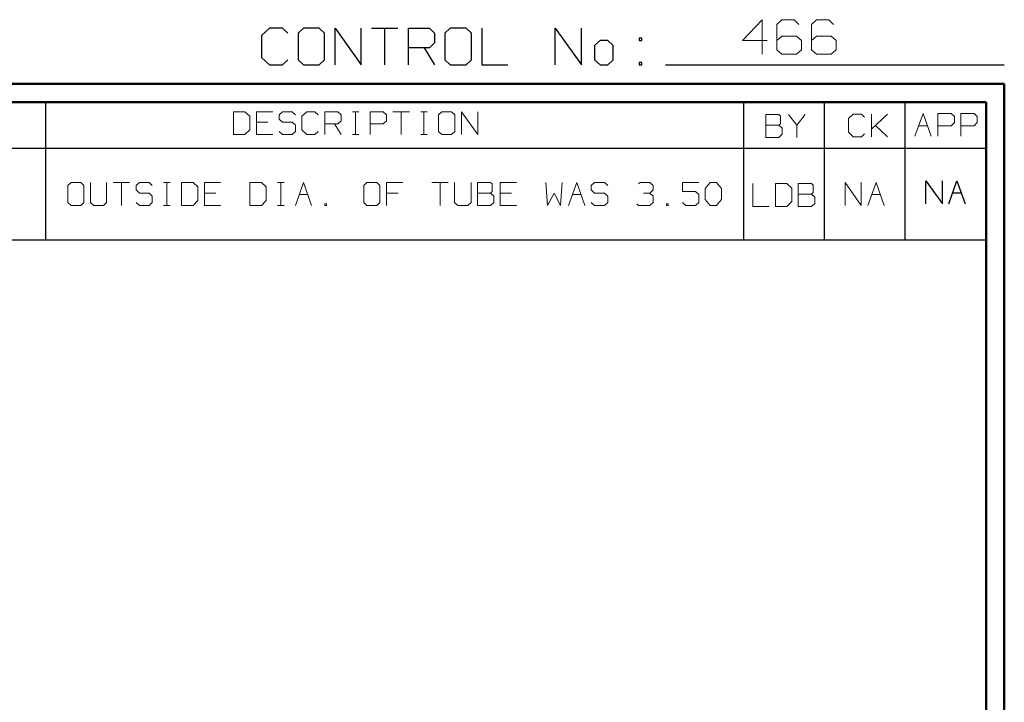
# Model space of a CAD drawing. Units: inches. Extents: x -3.57 to 3.55, y -2.65 to 2.89.
# Drawn here: x 1.51 to 3.55, y 1.48 to 2.89 of the extents above; entities that cross this region are included whole.
import ezdxf

# ---------------------------------------------------------------- set-up
doc = ezdxf.new("R2010")
doc.units = ezdxf.units.IN
doc.header["$MEASUREMENT"] = 0
doc.layers.add('Layer 1', color=7, linetype='Continuous')

msp = doc.modelspace()

# ---------------------------------------------------------------- linework, layer by layer
at = {"layer": 'Layer 1', "lineweight": 13}
for points in [[(3.05, 2.8924), (3.05, 2.8924), (3.009, 2.8493), (3.009, 2.8493)], [(3.05, 2.8208), (3.05, 2.8208), (3.05, 2.8924), (3.05, 2.8924)], [(3.091, 2.8924), (3.091, 2.8924), (3.0806, 2.8826), (3.0806, 2.8826)], [(3.0806, 2.8826), (3.0806, 2.8826), (3.0806, 2.8299), (3.0806, 2.8299)], [(3.1167, 2.8924), (3.1167, 2.8924), (3.091, 2.8924), (3.091, 2.8924)], [(3.1264, 2.8826), (3.1264, 2.8826), (3.1167, 2.8924), (3.1167, 2.8924)], [(3.1625, 2.8924), (3.1625, 2.8924), (3.1521, 2.8826), (3.1521, 2.8826)], [(3.1521, 2.8826), (3.1521, 2.8826), (3.1521, 2.8299), (3.1521, 2.8299)], [(3.1882, 2.8924), (3.1882, 2.8924), (3.1625, 2.8924), (3.1625, 2.8924)], [(3.1979, 2.8826), (3.1979, 2.8826), (3.1882, 2.8924), (3.1882, 2.8924)], [(3.091, 2.8583), (3.091, 2.8583), (3.0806, 2.8493), (3.0806, 2.8493)], [(3.1215, 2.8583), (3.1215, 2.8583), (3.091, 2.8583), (3.091, 2.8583)], [(3.1319, 2.8493), (3.1319, 2.8493), (3.1215, 2.8583), (3.1215, 2.8583)], [(3.1625, 2.8583), (3.1625, 2.8583), (3.1521, 2.8493), (3.1521, 2.8493)], [(3.1931, 2.8583), (3.1931, 2.8583), (3.1625, 2.8583), (3.1625, 2.8583)], [(3.2035, 2.8493), (3.2035, 2.8493), (3.1931, 2.8583), (3.1931, 2.8583)], [(3.009, 2.8493), (3.009, 2.8493), (3.0604, 2.8493), (3.0604, 2.8493)], [(3.1319, 2.8299), (3.1319, 2.8299), (3.1319, 2.8493), (3.1319, 2.8493)], [(3.2035, 2.8299), (3.2035, 2.8299), (3.2035, 2.8493), (3.2035, 2.8493)], [(3.0806, 2.8299), (3.0806, 2.8299), (3.091, 2.8208), (3.091, 2.8208)], [(3.091, 2.8208), (3.091, 2.8208), (3.1215, 2.8208), (3.1215, 2.8208)], [(3.1215, 2.8208), (3.1215, 2.8208), (3.1319, 2.8299), (3.1319, 2.8299)], [(3.1521, 2.8299), (3.1521, 2.8299), (3.1625, 2.8208), (3.1625, 2.8208)], [(3.1625, 2.8208), (3.1625, 2.8208), (3.1931, 2.8208), (3.1931, 2.8208)], [(3.1931, 2.8208), (3.1931, 2.8208), (3.2035, 2.8299), (3.2035, 2.8299)], [(1.9778, 2.7014), (1.9778, 2.7014), (1.9542, 2.7014), (1.9542, 2.7014)], [(1.9542, 2.7014), (1.9542, 2.7014), (1.9542, 2.6542), (1.9542, 2.6542)], [(1.9882, 2.6924), (1.9882, 2.6924), (1.9778, 2.7014), (1.9778, 2.7014)], [(2.0354, 2.7014), (2.0354, 2.7014), (2.0014, 2.7014), (2.0014, 2.7014)], [(2.0014, 2.7014), (2.0014, 2.7014), (2.0014, 2.6542), (2.0014, 2.6542)], [(2.0556, 2.7014), (2.0556, 2.7014), (2.0486, 2.6951), (2.0486, 2.6951)], [(2.0486, 2.6951), (2.0486, 2.6951), (2.0486, 2.6861), (2.0486, 2.6861)], [(2.0757, 2.7014), (2.0757, 2.7014), (2.0556, 2.7014), (2.0556, 2.7014)], [(2.0826, 2.6951), (2.0826, 2.6951), (2.0757, 2.7014), (2.0757, 2.7014)], [(2.1063, 2.7014), (2.1063, 2.7014), (2.0958, 2.6924), (2.0958, 2.6924)], [(2.1229, 2.7014), (2.1229, 2.7014), (2.1063, 2.7014), (2.1063, 2.7014)], [(2.1299, 2.6951), (2.1299, 2.6951), (2.1229, 2.7014), (2.1229, 2.7014)], [(2.1431, 2.6542), (2.1431, 2.6542), (2.1431, 2.7014), (2.1431, 2.7014)], [(2.1431, 2.7014), (2.1431, 2.7014), (2.1701, 2.7014), (2.1701, 2.7014)], [(2.1701, 2.7014), (2.1701, 2.7014), (2.1771, 2.6951), (2.1771, 2.6951)], [(2.1771, 2.6951), (2.1771, 2.6951), (2.1771, 2.6826), (2.1771, 2.6826)], [(2.2007, 2.7014), (2.2007, 2.7014), (2.2139, 2.7014), (2.2139, 2.7014)], [(2.2069, 2.6542), (2.2069, 2.6542), (2.2069, 2.7014), (2.2069, 2.7014)], [(2.2375, 2.6542), (2.2375, 2.6542), (2.2375, 2.7014), (2.2375, 2.7014)], [(2.2375, 2.7014), (2.2375, 2.7014), (2.2646, 2.7014), (2.2646, 2.7014)], [(2.2646, 2.7014), (2.2646, 2.7014), (2.2715, 2.6951), (2.2715, 2.6951)], [(2.2715, 2.6951), (2.2715, 2.6951), (2.2715, 2.6826), (2.2715, 2.6826)], [(2.2847, 2.7014), (2.2847, 2.7014), (2.3188, 2.7014), (2.3188, 2.7014)], [(2.3014, 2.7014), (2.3014, 2.7014), (2.3014, 2.6542), (2.3014, 2.6542)], [(2.3424, 2.7014), (2.3424, 2.7014), (2.3556, 2.7014), (2.3556, 2.7014)], [(2.3486, 2.6542), (2.3486, 2.6542), (2.3486, 2.7014), (2.3486, 2.7014)], [(2.3861, 2.7014), (2.3861, 2.7014), (2.3792, 2.6951), (2.3792, 2.6951)], [(2.3792, 2.6951), (2.3792, 2.6951), (2.3792, 2.6604), (2.3792, 2.6604)], [(2.4063, 2.7014), (2.4063, 2.7014), (2.3861, 2.7014), (2.3861, 2.7014)], [(2.4132, 2.6951), (2.4132, 2.6951), (2.4063, 2.7014), (2.4063, 2.7014)], [(2.4132, 2.6604), (2.4132, 2.6604), (2.4132, 2.6951), (2.4132, 2.6951)], [(2.4264, 2.6542), (2.4264, 2.6542), (2.4264, 2.7014), (2.4264, 2.7014)], [(2.4264, 2.7014), (2.4264, 2.7014), (2.4604, 2.6542), (2.4604, 2.6542)], [(2.4604, 2.6542), (2.4604, 2.6542), (2.4604, 2.7014), (2.4604, 2.7014)], [(3.0847, 2.6958), (3.0847, 2.6958), (3.0576, 2.6958), (3.0576, 2.6958)], [(3.0576, 2.6958), (3.0576, 2.6958), (3.0576, 2.6486), (3.0576, 2.6486)], [(3.0882, 2.6924), (3.0882, 2.6924), (3.0847, 2.6958), (3.0847, 2.6958)], [(3.1049, 2.6958), (3.1049, 2.6958), (3.1222, 2.6736), (3.1222, 2.6736)], [(3.1222, 2.6736), (3.1222, 2.6736), (3.1389, 2.6958), (3.1389, 2.6958)], [(3.2389, 2.6965), (3.2389, 2.6965), (3.2292, 2.6875), (3.2292, 2.6875)], [(3.2563, 2.6965), (3.2563, 2.6965), (3.2389, 2.6965), (3.2389, 2.6965)], [(3.2625, 2.6903), (3.2625, 2.6903), (3.2563, 2.6965), (3.2563, 2.6965)], [(3.2764, 2.6493), (3.2764, 2.6493), (3.2764, 2.6965), (3.2764, 2.6965)], [(3.2764, 2.6653), (3.2764, 2.6653), (3.3097, 2.6965), (3.3097, 2.6965)], [(3.3667, 2.6507), (3.3667, 2.6507), (3.384, 2.6979), (3.384, 2.6979)], [(3.384, 2.6979), (3.384, 2.6979), (3.4007, 2.6507), (3.4007, 2.6507)], [(3.4146, 2.6507), (3.4146, 2.6507), (3.4146, 2.6979), (3.4146, 2.6979)], [(3.4146, 2.6979), (3.4146, 2.6979), (3.4417, 2.6979), (3.4417, 2.6979)], [(3.4417, 2.6979), (3.4417, 2.6979), (3.4486, 2.6917), (3.4486, 2.6917)], [(3.4618, 2.6507), (3.4618, 2.6507), (3.4618, 2.6979), (3.4618, 2.6979)], [(3.4618, 2.6979), (3.4618, 2.6979), (3.4896, 2.6979), (3.4896, 2.6979)], [(3.4896, 2.6979), (3.4896, 2.6979), (3.4958, 2.6917), (3.4958, 2.6917)], [(1.9882, 2.6639), (1.9882, 2.6639), (1.9882, 2.6924), (1.9882, 2.6924)], [(2.025, 2.6799), (2.025, 2.6799), (2.0014, 2.6799), (2.0014, 2.6799)], [(2.0486, 2.6861), (2.0486, 2.6861), (2.0556, 2.6799), (2.0556, 2.6799)], [(2.0556, 2.6799), (2.0556, 2.6799), (2.0757, 2.6799), (2.0757, 2.6799)], [(2.0757, 2.6799), (2.0757, 2.6799), (2.0826, 2.6736), (2.0826, 2.6736)], [(2.0958, 2.6924), (2.0958, 2.6924), (2.0958, 2.6639), (2.0958, 2.6639)], [(2.1701, 2.6764), (2.1701, 2.6764), (2.1431, 2.6764), (2.1431, 2.6764)], [(2.1632, 2.6764), (2.1632, 2.6764), (2.1771, 2.6542), (2.1771, 2.6542)], [(2.1771, 2.6826), (2.1771, 2.6826), (2.1701, 2.6764), (2.1701, 2.6764)], [(2.2646, 2.6764), (2.2646, 2.6764), (2.2375, 2.6764), (2.2375, 2.6764)], [(2.2715, 2.6826), (2.2715, 2.6826), (2.2646, 2.6764), (2.2646, 2.6764)], [(3.0847, 2.6736), (3.0847, 2.6736), (3.0882, 2.6764), (3.0882, 2.6764)], [(3.0882, 2.6764), (3.0882, 2.6764), (3.0882, 2.6924), (3.0882, 2.6924)], [(3.2292, 2.6875), (3.2292, 2.6875), (3.2292, 2.659), (3.2292, 2.659)], [(3.4486, 2.6792), (3.4486, 2.6792), (3.4417, 2.6722), (3.4417, 2.6722)], [(3.4486, 2.6917), (3.4486, 2.6917), (3.4486, 2.6792), (3.4486, 2.6792)], [(3.4958, 2.6792), (3.4958, 2.6792), (3.4896, 2.6722), (3.4896, 2.6722)], [(3.4958, 2.6917), (3.4958, 2.6917), (3.4958, 2.6792), (3.4958, 2.6792)], [(1.9542, 2.6542), (1.9542, 2.6542), (1.9778, 2.6542), (1.9778, 2.6542)], [(1.9778, 2.6542), (1.9778, 2.6542), (1.9882, 2.6639), (1.9882, 2.6639)], [(2.0014, 2.6542), (2.0014, 2.6542), (2.0354, 2.6542), (2.0354, 2.6542)], [(2.0556, 2.6542), (2.0556, 2.6542), (2.0486, 2.6604), (2.0486, 2.6604)], [(2.0757, 2.6542), (2.0757, 2.6542), (2.0556, 2.6542), (2.0556, 2.6542)], [(2.0826, 2.6604), (2.0826, 2.6604), (2.0757, 2.6542), (2.0757, 2.6542)], [(2.0826, 2.6736), (2.0826, 2.6736), (2.0826, 2.6604), (2.0826, 2.6604)], [(2.0958, 2.6639), (2.0958, 2.6639), (2.1063, 2.6542), (2.1063, 2.6542)], [(2.1063, 2.6542), (2.1063, 2.6542), (2.1229, 2.6542), (2.1229, 2.6542)], [(2.1229, 2.6542), (2.1229, 2.6542), (2.1299, 2.6604), (2.1299, 2.6604)], [(2.2007, 2.6542), (2.2007, 2.6542), (2.2139, 2.6542), (2.2139, 2.6542)], [(2.3424, 2.6542), (2.3424, 2.6542), (2.3556, 2.6542), (2.3556, 2.6542)], [(2.3792, 2.6604), (2.3792, 2.6604), (2.3861, 2.6542), (2.3861, 2.6542)], [(2.3861, 2.6542), (2.3861, 2.6542), (2.4063, 2.6542), (2.4063, 2.6542)], [(2.4063, 2.6542), (2.4063, 2.6542), (2.4132, 2.6604), (2.4132, 2.6604)], [(3.0576, 2.6736), (3.0576, 2.6736), (3.0847, 2.6736), (3.0847, 2.6736)], [(3.0917, 2.6674), (3.0917, 2.6674), (3.0847, 2.6736), (3.0847, 2.6736)], [(3.0847, 2.6486), (3.0847, 2.6486), (3.0917, 2.6549), (3.0917, 2.6549)], [(3.0917, 2.6549), (3.0917, 2.6549), (3.0917, 2.6674), (3.0917, 2.6674)], [(3.1222, 2.6736), (3.1222, 2.6736), (3.1222, 2.6486), (3.1222, 2.6486)], [(3.2292, 2.659), (3.2292, 2.659), (3.2389, 2.6493), (3.2389, 2.6493)], [(3.2563, 2.6493), (3.2563, 2.6493), (3.2625, 2.6556), (3.2625, 2.6556)], [(3.3097, 2.6493), (3.3097, 2.6493), (3.2847, 2.6729), (3.2847, 2.6729)], [(3.375, 2.6722), (3.375, 2.6722), (3.3931, 2.6722), (3.3931, 2.6722)], [(3.4417, 2.6722), (3.4417, 2.6722), (3.4146, 2.6722), (3.4146, 2.6722)], [(3.4896, 2.6722), (3.4896, 2.6722), (3.4618, 2.6722), (3.4618, 2.6722)], [(3.0576, 2.6486), (3.0576, 2.6486), (3.0847, 2.6486), (3.0847, 2.6486)], [(3.2389, 2.6493), (3.2389, 2.6493), (3.2563, 2.6493), (3.2563, 2.6493)], [(1.6174, 2.5549), (1.6174, 2.5549), (1.6104, 2.5486), (1.6104, 2.5486)], [(1.6375, 2.5549), (1.6375, 2.5549), (1.6174, 2.5549), (1.6174, 2.5549)], [(1.6438, 2.5486), (1.6438, 2.5486), (1.6375, 2.5549), (1.6375, 2.5549)], [(1.6576, 2.5549), (1.6576, 2.5549), (1.6576, 2.5139), (1.6576, 2.5139)], [(1.691, 2.5139), (1.691, 2.5139), (1.691, 2.5549), (1.691, 2.5549)], [(1.7049, 2.5549), (1.7049, 2.5549), (1.7382, 2.5549), (1.7382, 2.5549)], [(1.7215, 2.5549), (1.7215, 2.5549), (1.7215, 2.5076), (1.7215, 2.5076)], [(1.759, 2.5549), (1.759, 2.5549), (1.7521, 2.5486), (1.7521, 2.5486)], [(1.7792, 2.5549), (1.7792, 2.5549), (1.759, 2.5549), (1.759, 2.5549)], [(1.7854, 2.5486), (1.7854, 2.5486), (1.7792, 2.5549), (1.7792, 2.5549)], [(1.809, 2.5549), (1.809, 2.5549), (1.8229, 2.5549), (1.8229, 2.5549)], [(1.816, 2.5076), (1.816, 2.5076), (1.816, 2.5549), (1.816, 2.5549)], [(1.8701, 2.5549), (1.8701, 2.5549), (1.8465, 2.5549), (1.8465, 2.5549)], [(1.8465, 2.5549), (1.8465, 2.5549), (1.8465, 2.5076), (1.8465, 2.5076)], [(1.8799, 2.5458), (1.8799, 2.5458), (1.8701, 2.5549), (1.8701, 2.5549)], [(1.9271, 2.5549), (1.9271, 2.5549), (1.8938, 2.5549), (1.8938, 2.5549)], [(1.8938, 2.5549), (1.8938, 2.5549), (1.8938, 2.5076), (1.8938, 2.5076)], [(2.0118, 2.5549), (2.0118, 2.5549), (1.9882, 2.5549), (1.9882, 2.5549)], [(1.9882, 2.5549), (1.9882, 2.5549), (1.9882, 2.5076), (1.9882, 2.5076)], [(2.0215, 2.5458), (2.0215, 2.5458), (2.0118, 2.5549), (2.0118, 2.5549)], [(2.0451, 2.5549), (2.0451, 2.5549), (2.059, 2.5549), (2.059, 2.5549)], [(2.0521, 2.5076), (2.0521, 2.5076), (2.0521, 2.5549), (2.0521, 2.5549)], [(2.0826, 2.5076), (2.0826, 2.5076), (2.0993, 2.5549), (2.0993, 2.5549)], [(2.0993, 2.5549), (2.0993, 2.5549), (2.116, 2.5076), (2.116, 2.5076)], [(2.2306, 2.5549), (2.2306, 2.5549), (2.2243, 2.5486), (2.2243, 2.5486)], [(2.2514, 2.5549), (2.2514, 2.5549), (2.2306, 2.5549), (2.2306, 2.5549)], [(2.2576, 2.5486), (2.2576, 2.5486), (2.2514, 2.5549), (2.2514, 2.5549)], [(2.3049, 2.5549), (2.3049, 2.5549), (2.2715, 2.5549), (2.2715, 2.5549)], [(2.2715, 2.5549), (2.2715, 2.5549), (2.2715, 2.5076), (2.2715, 2.5076)], [(2.3653, 2.5549), (2.3653, 2.5549), (2.3993, 2.5549), (2.3993, 2.5549)], [(2.3826, 2.5549), (2.3826, 2.5549), (2.3826, 2.5076), (2.3826, 2.5076)], [(2.4125, 2.5549), (2.4125, 2.5549), (2.4125, 2.5139), (2.4125, 2.5139)], [(2.4465, 2.5139), (2.4465, 2.5139), (2.4465, 2.5549), (2.4465, 2.5549)], [(2.4868, 2.5549), (2.4868, 2.5549), (2.4597, 2.5549), (2.4597, 2.5549)], [(2.4597, 2.5549), (2.4597, 2.5549), (2.4597, 2.5076), (2.4597, 2.5076)], [(2.4903, 2.5521), (2.4903, 2.5521), (2.4868, 2.5549), (2.4868, 2.5549)], [(2.4903, 2.5361), (2.4903, 2.5361), (2.4903, 2.5521), (2.4903, 2.5521)], [(2.541, 2.5549), (2.541, 2.5549), (2.5069, 2.5549), (2.5069, 2.5549)], [(2.5069, 2.5549), (2.5069, 2.5549), (2.5069, 2.5076), (2.5069, 2.5076)], [(2.6014, 2.5549), (2.6014, 2.5549), (2.6049, 2.5076), (2.6049, 2.5076)], [(2.6319, 2.5076), (2.6319, 2.5076), (2.6354, 2.5549), (2.6354, 2.5549)], [(2.6486, 2.5076), (2.6486, 2.5076), (2.666, 2.5549), (2.666, 2.5549)], [(2.666, 2.5549), (2.666, 2.5549), (2.6826, 2.5076), (2.6826, 2.5076)], [(2.7028, 2.5549), (2.7028, 2.5549), (2.6958, 2.5486), (2.6958, 2.5486)], [(2.7229, 2.5549), (2.7229, 2.5549), (2.7028, 2.5549), (2.7028, 2.5549)], [(2.7299, 2.5486), (2.7299, 2.5486), (2.7229, 2.5549), (2.7229, 2.5549)], [(2.7938, 2.5521), (2.7938, 2.5521), (2.7972, 2.5549), (2.7972, 2.5549)], [(2.7972, 2.5549), (2.7972, 2.5549), (2.8174, 2.5549), (2.8174, 2.5549)], [(2.8174, 2.5549), (2.8174, 2.5549), (2.8243, 2.5486), (2.8243, 2.5486)], [(2.9188, 2.5549), (2.9188, 2.5549), (2.8847, 2.5549), (2.8847, 2.5549)], [(2.8847, 2.5549), (2.8847, 2.5549), (2.8847, 2.5361), (2.8847, 2.5361)], [(2.9319, 2.5424), (2.9319, 2.5424), (2.9424, 2.5549), (2.9424, 2.5549)], [(2.9424, 2.5549), (2.9424, 2.5549), (2.9556, 2.5549), (2.9556, 2.5549)], [(2.9556, 2.5549), (2.9556, 2.5549), (2.966, 2.5424), (2.966, 2.5424)], [(3.0306, 2.5528), (3.0306, 2.5528), (3.0306, 2.5056), (3.0306, 2.5056)], [(3.1014, 2.5528), (3.1014, 2.5528), (3.0778, 2.5528), (3.0778, 2.5528)], [(3.0778, 2.5528), (3.0778, 2.5528), (3.0778, 2.5056), (3.0778, 2.5056)], [(3.1118, 2.5431), (3.1118, 2.5431), (3.1014, 2.5528), (3.1014, 2.5528)], [(3.1521, 2.5528), (3.1521, 2.5528), (3.125, 2.5528), (3.125, 2.5528)], [(3.125, 2.5528), (3.125, 2.5528), (3.125, 2.5056), (3.125, 2.5056)], [(3.1556, 2.5493), (3.1556, 2.5493), (3.1521, 2.5528), (3.1521, 2.5528)], [(3.2222, 2.5076), (3.2222, 2.5076), (3.2222, 2.5549), (3.2222, 2.5549)], [(3.2222, 2.5549), (3.2222, 2.5549), (3.2556, 2.5076), (3.2556, 2.5076)], [(3.2556, 2.5076), (3.2556, 2.5076), (3.2556, 2.5549), (3.2556, 2.5549)], [(3.2694, 2.5076), (3.2694, 2.5076), (3.2861, 2.5549), (3.2861, 2.5549)], [(3.2861, 2.5549), (3.2861, 2.5549), (3.3028, 2.5076), (3.3028, 2.5076)], [(1.6104, 2.5486), (1.6104, 2.5486), (1.6104, 2.5139), (1.6104, 2.5139)], [(1.6438, 2.5139), (1.6438, 2.5139), (1.6438, 2.5486), (1.6438, 2.5486)], [(1.7521, 2.5486), (1.7521, 2.5486), (1.7521, 2.5396), (1.7521, 2.5396)], [(1.7521, 2.5396), (1.7521, 2.5396), (1.759, 2.5326), (1.759, 2.5326)], [(1.759, 2.5326), (1.759, 2.5326), (1.7792, 2.5326), (1.7792, 2.5326)], [(1.7792, 2.5326), (1.7792, 2.5326), (1.7854, 2.5264), (1.7854, 2.5264)], [(1.8799, 2.5174), (1.8799, 2.5174), (1.8799, 2.5458), (1.8799, 2.5458)], [(1.9174, 2.5326), (1.9174, 2.5326), (1.8938, 2.5326), (1.8938, 2.5326)], [(2.0215, 2.5174), (2.0215, 2.5174), (2.0215, 2.5458), (2.0215, 2.5458)], [(2.2243, 2.5486), (2.2243, 2.5486), (2.2243, 2.5139), (2.2243, 2.5139)], [(2.2576, 2.5139), (2.2576, 2.5139), (2.2576, 2.5486), (2.2576, 2.5486)], [(2.2951, 2.5326), (2.2951, 2.5326), (2.2715, 2.5326), (2.2715, 2.5326)], [(2.4597, 2.5326), (2.4597, 2.5326), (2.4868, 2.5326), (2.4868, 2.5326)], [(2.4868, 2.5326), (2.4868, 2.5326), (2.4903, 2.5361), (2.4903, 2.5361)], [(2.4938, 2.5264), (2.4938, 2.5264), (2.4868, 2.5326), (2.4868, 2.5326)], [(2.5306, 2.5326), (2.5306, 2.5326), (2.5069, 2.5326), (2.5069, 2.5326)], [(2.6049, 2.5076), (2.6049, 2.5076), (2.6188, 2.5326), (2.6188, 2.5326)], [(2.6188, 2.5326), (2.6188, 2.5326), (2.6319, 2.5076), (2.6319, 2.5076)], [(2.6958, 2.5486), (2.6958, 2.5486), (2.6958, 2.5396), (2.6958, 2.5396)], [(2.6958, 2.5396), (2.6958, 2.5396), (2.7028, 2.5326), (2.7028, 2.5326)], [(2.7028, 2.5326), (2.7028, 2.5326), (2.7229, 2.5326), (2.7229, 2.5326)], [(2.7229, 2.5326), (2.7229, 2.5326), (2.7299, 2.5264), (2.7299, 2.5264)], [(2.8042, 2.5326), (2.8042, 2.5326), (2.8174, 2.5326), (2.8174, 2.5326)], [(2.8174, 2.5326), (2.8174, 2.5326), (2.8243, 2.5396), (2.8243, 2.5396)], [(2.8174, 2.5326), (2.8174, 2.5326), (2.8243, 2.5264), (2.8243, 2.5264)], [(2.8243, 2.5486), (2.8243, 2.5486), (2.8243, 2.5396), (2.8243, 2.5396)], [(2.8847, 2.5361), (2.8847, 2.5361), (2.9118, 2.5361), (2.9118, 2.5361)], [(2.9118, 2.5361), (2.9118, 2.5361), (2.9188, 2.5299), (2.9188, 2.5299)], [(2.9319, 2.5201), (2.9319, 2.5201), (2.9319, 2.5424), (2.9319, 2.5424)], [(2.966, 2.5424), (2.966, 2.5424), (2.966, 2.5201), (2.966, 2.5201)], [(3.1118, 2.5153), (3.1118, 2.5153), (3.1118, 2.5431), (3.1118, 2.5431)], [(3.1521, 2.5306), (3.1521, 2.5306), (3.1556, 2.534), (3.1556, 2.534)], [(3.1556, 2.534), (3.1556, 2.534), (3.1556, 2.5493), (3.1556, 2.5493)], [(1.6104, 2.5139), (1.6104, 2.5139), (1.6174, 2.5076), (1.6174, 2.5076)], [(1.6375, 2.5076), (1.6375, 2.5076), (1.6438, 2.5139), (1.6438, 2.5139)], [(1.6576, 2.5139), (1.6576, 2.5139), (1.6646, 2.5076), (1.6646, 2.5076)], [(1.6847, 2.5076), (1.6847, 2.5076), (1.691, 2.5139), (1.691, 2.5139)], [(1.759, 2.5076), (1.759, 2.5076), (1.7521, 2.5139), (1.7521, 2.5139)], [(1.7854, 2.5139), (1.7854, 2.5139), (1.7792, 2.5076), (1.7792, 2.5076)], [(1.7854, 2.5264), (1.7854, 2.5264), (1.7854, 2.5139), (1.7854, 2.5139)], [(1.8701, 2.5076), (1.8701, 2.5076), (1.8799, 2.5174), (1.8799, 2.5174)], [(2.0118, 2.5076), (2.0118, 2.5076), (2.0215, 2.5174), (2.0215, 2.5174)], [(2.0903, 2.5299), (2.0903, 2.5299), (2.1083, 2.5299), (2.1083, 2.5299)], [(2.1465, 2.5111), (2.1465, 2.5111), (2.1431, 2.5111), (2.1431, 2.5111)], [(2.1431, 2.5111), (2.1431, 2.5111), (2.1431, 2.5076), (2.1431, 2.5076)], [(2.1465, 2.5076), (2.1465, 2.5076), (2.1465, 2.5111), (2.1465, 2.5111)], [(2.2243, 2.5139), (2.2243, 2.5139), (2.2306, 2.5076), (2.2306, 2.5076)], [(2.2514, 2.5076), (2.2514, 2.5076), (2.2576, 2.5139), (2.2576, 2.5139)], [(2.4125, 2.5139), (2.4125, 2.5139), (2.4194, 2.5076), (2.4194, 2.5076)], [(2.4396, 2.5076), (2.4396, 2.5076), (2.4465, 2.5139), (2.4465, 2.5139)], [(2.4868, 2.5076), (2.4868, 2.5076), (2.4938, 2.5139), (2.4938, 2.5139)], [(2.4938, 2.5139), (2.4938, 2.5139), (2.4938, 2.5264), (2.4938, 2.5264)], [(2.6569, 2.5299), (2.6569, 2.5299), (2.675, 2.5299), (2.675, 2.5299)], [(2.7028, 2.5076), (2.7028, 2.5076), (2.6958, 2.5139), (2.6958, 2.5139)], [(2.7299, 2.5139), (2.7299, 2.5139), (2.7229, 2.5076), (2.7229, 2.5076)], [(2.7299, 2.5264), (2.7299, 2.5264), (2.7299, 2.5139), (2.7299, 2.5139)], [(2.7938, 2.5076), (2.7938, 2.5076), (2.7903, 2.5111), (2.7903, 2.5111)], [(2.8243, 2.5139), (2.8243, 2.5139), (2.8174, 2.5076), (2.8174, 2.5076)], [(2.8243, 2.5264), (2.8243, 2.5264), (2.8243, 2.5139), (2.8243, 2.5139)], [(2.8549, 2.5111), (2.8549, 2.5111), (2.8514, 2.5111), (2.8514, 2.5111)], [(2.8514, 2.5111), (2.8514, 2.5111), (2.8514, 2.5076), (2.8514, 2.5076)], [(2.8549, 2.5076), (2.8549, 2.5076), (2.8549, 2.5111), (2.8549, 2.5111)], [(2.8917, 2.5076), (2.8917, 2.5076), (2.8847, 2.5139), (2.8847, 2.5139)], [(2.9188, 2.5139), (2.9188, 2.5139), (2.9118, 2.5076), (2.9118, 2.5076)], [(2.9188, 2.5299), (2.9188, 2.5299), (2.9188, 2.5139), (2.9188, 2.5139)], [(2.9424, 2.5076), (2.9424, 2.5076), (2.9319, 2.5201), (2.9319, 2.5201)], [(2.966, 2.5201), (2.966, 2.5201), (2.9556, 2.5076), (2.9556, 2.5076)], [(3.1014, 2.5056), (3.1014, 2.5056), (3.1118, 2.5153), (3.1118, 2.5153)], [(3.125, 2.5306), (3.125, 2.5306), (3.1521, 2.5306), (3.1521, 2.5306)], [(3.159, 2.5243), (3.159, 2.5243), (3.1521, 2.5306), (3.1521, 2.5306)], [(3.1521, 2.5056), (3.1521, 2.5056), (3.159, 2.5118), (3.159, 2.5118)], [(3.159, 2.5118), (3.159, 2.5118), (3.159, 2.5243), (3.159, 2.5243)], [(3.2771, 2.5299), (3.2771, 2.5299), (3.2951, 2.5299), (3.2951, 2.5299)], [(1.6174, 2.5076), (1.6174, 2.5076), (1.6375, 2.5076), (1.6375, 2.5076)], [(1.6646, 2.5076), (1.6646, 2.5076), (1.6847, 2.5076), (1.6847, 2.5076)], [(1.7792, 2.5076), (1.7792, 2.5076), (1.759, 2.5076), (1.759, 2.5076)], [(1.809, 2.5076), (1.809, 2.5076), (1.8229, 2.5076), (1.8229, 2.5076)], [(1.8465, 2.5076), (1.8465, 2.5076), (1.8701, 2.5076), (1.8701, 2.5076)], [(1.8938, 2.5076), (1.8938, 2.5076), (1.9271, 2.5076), (1.9271, 2.5076)], [(1.9882, 2.5076), (1.9882, 2.5076), (2.0118, 2.5076), (2.0118, 2.5076)], [(2.0451, 2.5076), (2.0451, 2.5076), (2.059, 2.5076), (2.059, 2.5076)], [(2.1431, 2.5076), (2.1431, 2.5076), (2.1465, 2.5076), (2.1465, 2.5076)], [(2.2306, 2.5076), (2.2306, 2.5076), (2.2514, 2.5076), (2.2514, 2.5076)], [(2.4194, 2.5076), (2.4194, 2.5076), (2.4396, 2.5076), (2.4396, 2.5076)], [(2.4597, 2.5076), (2.4597, 2.5076), (2.4868, 2.5076), (2.4868, 2.5076)], [(2.5069, 2.5076), (2.5069, 2.5076), (2.541, 2.5076), (2.541, 2.5076)], [(2.7229, 2.5076), (2.7229, 2.5076), (2.7028, 2.5076), (2.7028, 2.5076)], [(2.8174, 2.5076), (2.8174, 2.5076), (2.7938, 2.5076), (2.7938, 2.5076)], [(2.8514, 2.5076), (2.8514, 2.5076), (2.8549, 2.5076), (2.8549, 2.5076)], [(2.9118, 2.5076), (2.9118, 2.5076), (2.8917, 2.5076), (2.8917, 2.5076)], [(2.9556, 2.5076), (2.9556, 2.5076), (2.9424, 2.5076), (2.9424, 2.5076)], [(3.0306, 2.5056), (3.0306, 2.5056), (3.0646, 2.5056), (3.0646, 2.5056)], [(3.0778, 2.5056), (3.0778, 2.5056), (3.1014, 2.5056), (3.1014, 2.5056)], [(3.125, 2.5056), (3.125, 2.5056), (3.1521, 2.5056), (3.1521, 2.5056)]]:
    msp.add_open_spline(points, degree=3, dxfattribs=at)
at = {"layer": 'Layer 1', "lineweight": 25}
for points in [[(2.0285, 2.875), (2.0285, 2.875), (2.0118, 2.8597), (2.0118, 2.8597)], [(2.0118, 2.8597), (2.0118, 2.8597), (2.0118, 2.8139), (2.0118, 2.8139)], [(2.0556, 2.875), (2.0556, 2.875), (2.0285, 2.875), (2.0285, 2.875)], [(2.0667, 2.8646), (2.0667, 2.8646), (2.0556, 2.875), (2.0556, 2.875)], [(2.0993, 2.875), (2.0993, 2.875), (2.0882, 2.8646), (2.0882, 2.8646)], [(2.0882, 2.8646), (2.0882, 2.8646), (2.0882, 2.809), (2.0882, 2.809)], [(2.1319, 2.875), (2.1319, 2.875), (2.0993, 2.875), (2.0993, 2.875)], [(2.1424, 2.8646), (2.1424, 2.8646), (2.1319, 2.875), (2.1319, 2.875)], [(2.1424, 2.809), (2.1424, 2.809), (2.1424, 2.8646), (2.1424, 2.8646)], [(2.1646, 2.7986), (2.1646, 2.7986), (2.1646, 2.875), (2.1646, 2.875)], [(2.1646, 2.875), (2.1646, 2.875), (2.2188, 2.7986), (2.2188, 2.7986)], [(2.2188, 2.7986), (2.2188, 2.7986), (2.2188, 2.875), (2.2188, 2.875)], [(2.2403, 2.875), (2.2403, 2.875), (2.2944, 2.875), (2.2944, 2.875)], [(2.2674, 2.875), (2.2674, 2.875), (2.2674, 2.7986), (2.2674, 2.7986)], [(2.3167, 2.7986), (2.3167, 2.7986), (2.3167, 2.875), (2.3167, 2.875)], [(2.3167, 2.875), (2.3167, 2.875), (2.3604, 2.875), (2.3604, 2.875)], [(2.3604, 2.875), (2.3604, 2.875), (2.3708, 2.8646), (2.3708, 2.8646)], [(2.3708, 2.8646), (2.3708, 2.8646), (2.3708, 2.8444), (2.3708, 2.8444)], [(2.4035, 2.875), (2.4035, 2.875), (2.3924, 2.8646), (2.3924, 2.8646)], [(2.3924, 2.8646), (2.3924, 2.8646), (2.3924, 2.809), (2.3924, 2.809)], [(2.4361, 2.875), (2.4361, 2.875), (2.4035, 2.875), (2.4035, 2.875)], [(2.4472, 2.8646), (2.4472, 2.8646), (2.4361, 2.875), (2.4361, 2.875)], [(2.4472, 2.809), (2.4472, 2.809), (2.4472, 2.8646), (2.4472, 2.8646)], [(2.4688, 2.875), (2.4688, 2.875), (2.4688, 2.7986), (2.4688, 2.7986)], [(2.6208, 2.7986), (2.6208, 2.7986), (2.6208, 2.875), (2.6208, 2.875)], [(2.6208, 2.875), (2.6208, 2.875), (2.6757, 2.7986), (2.6757, 2.7986)], [(2.6757, 2.7986), (2.6757, 2.7986), (2.6757, 2.875), (2.6757, 2.875)], [(2.3708, 2.8444), (2.3708, 2.8444), (2.3604, 2.834), (2.3604, 2.834)], [(2.7139, 2.8493), (2.7139, 2.8493), (2.7028, 2.8389), (2.7028, 2.8389)], [(2.7028, 2.8389), (2.7028, 2.8389), (2.7028, 2.809), (2.7028, 2.809)], [(2.7299, 2.8493), (2.7299, 2.8493), (2.7139, 2.8493), (2.7139, 2.8493)], [(2.741, 2.8389), (2.741, 2.8389), (2.7299, 2.8493), (2.7299, 2.8493)], [(2.741, 2.809), (2.741, 2.809), (2.741, 2.8389), (2.741, 2.8389)], [(2.8007, 2.8542), (2.8007, 2.8542), (2.7951, 2.8542), (2.7951, 2.8542)], [(2.7951, 2.8542), (2.7951, 2.8542), (2.7951, 2.8493), (2.7951, 2.8493)], [(2.7951, 2.8493), (2.7951, 2.8493), (2.8007, 2.8493), (2.8007, 2.8493)], [(2.8007, 2.8493), (2.8007, 2.8493), (2.8007, 2.8542), (2.8007, 2.8542)], [(2.3604, 2.834), (2.3604, 2.834), (2.3167, 2.834), (2.3167, 2.834)], [(2.3493, 2.834), (2.3493, 2.834), (2.3708, 2.7986), (2.3708, 2.7986)], [(2.0118, 2.8139), (2.0118, 2.8139), (2.0285, 2.7986), (2.0285, 2.7986)], [(2.0285, 2.7986), (2.0285, 2.7986), (2.0556, 2.7986), (2.0556, 2.7986)], [(2.0556, 2.7986), (2.0556, 2.7986), (2.0667, 2.809), (2.0667, 2.809)], [(2.0882, 2.809), (2.0882, 2.809), (2.0993, 2.7986), (2.0993, 2.7986)], [(2.0993, 2.7986), (2.0993, 2.7986), (2.1319, 2.7986), (2.1319, 2.7986)], [(2.1319, 2.7986), (2.1319, 2.7986), (2.1424, 2.809), (2.1424, 2.809)], [(2.3924, 2.809), (2.3924, 2.809), (2.4035, 2.7986), (2.4035, 2.7986)], [(2.4035, 2.7986), (2.4035, 2.7986), (2.4361, 2.7986), (2.4361, 2.7986)], [(2.4361, 2.7986), (2.4361, 2.7986), (2.4472, 2.809), (2.4472, 2.809)], [(2.4688, 2.7986), (2.4688, 2.7986), (2.5229, 2.7986), (2.5229, 2.7986)], [(2.7028, 2.809), (2.7028, 2.809), (2.7139, 2.7986), (2.7139, 2.7986)], [(2.7139, 2.7986), (2.7139, 2.7986), (2.7299, 2.7986), (2.7299, 2.7986)], [(2.7299, 2.7986), (2.7299, 2.7986), (2.741, 2.809), (2.741, 2.809)], [(2.8007, 2.8035), (2.8007, 2.8035), (2.7951, 2.8035), (2.7951, 2.8035)], [(2.7951, 2.8035), (2.7951, 2.8035), (2.7951, 2.7986), (2.7951, 2.7986)], [(2.7951, 2.7986), (2.7951, 2.7986), (2.8007, 2.7986), (2.8007, 2.7986)], [(2.8007, 2.7986), (2.8007, 2.7986), (2.8007, 2.8035), (2.8007, 2.8035)], [(2.85, 2.7986), (2.85, 2.7986), (3.5521, 2.7986), (3.5521, 2.7986)], [(1.5653, 2.6264), (1.5653, 2.6264), (1.5653, 2.7215), (1.5653, 2.7215)], [(3.0118, 2.6264), (3.0118, 2.6264), (3.0118, 2.7215), (3.0118, 2.7215)], [(3.1792, 2.6264), (3.1792, 2.6264), (3.1792, 2.7215), (3.1792, 2.7215)], [(3.3465, 2.6264), (3.3465, 2.6264), (3.3465, 2.7215), (3.3465, 2.7215)], [(3.5139, 2.7215), (3.5139, 2.7215), (3.5139, 2.7215), (3.5139, 2.7215)], [(0.659, 2.6264), (0.659, 2.6264), (3.5146, 2.6264), (3.5146, 2.6264)], [(1.5653, 2.4361), (1.5653, 2.4361), (1.5653, 2.6264), (1.5653, 2.6264)], [(3.0118, 2.4361), (3.0118, 2.4361), (3.0118, 2.6264), (3.0118, 2.6264)], [(3.1792, 2.4361), (3.1792, 2.4361), (3.1792, 2.6264), (3.1792, 2.6264)], [(3.3465, 2.4361), (3.3465, 2.4361), (3.3465, 2.6264), (3.3465, 2.6264)], [(3.3896, 2.5111), (3.3896, 2.5111), (3.3896, 2.5583), (3.3896, 2.5583)], [(3.3896, 2.5583), (3.3896, 2.5583), (3.4236, 2.5111), (3.4236, 2.5111)], [(3.4236, 2.5111), (3.4236, 2.5111), (3.4236, 2.5583), (3.4236, 2.5583)], [(3.4368, 2.5111), (3.4368, 2.5111), (3.4535, 2.5583), (3.4535, 2.5583)], [(3.4535, 2.5583), (3.4535, 2.5583), (3.4708, 2.5111), (3.4708, 2.5111)], [(3.4444, 2.5333), (3.4444, 2.5333), (3.4625, 2.5333), (3.4625, 2.5333)], [(0.659, 2.4361), (0.659, 2.4361), (3.5146, 2.4361), (3.5146, 2.4361)]]:
    msp.add_open_spline(points, degree=3, dxfattribs=at)
at = {"layer": 'Layer 1', "lineweight": 50}
for points in [[(3.5521, 2.7597), (3.5521, 2.7597), (-3.5667, 2.7597), (-3.5667, 2.7597)], [(3.5521, 2.7597), (3.5521, 2.7597), (3.5521, -2.6458), (3.5521, -2.6458)], [(3.5146, 2.7215), (3.5146, 2.7215), (-3.5285, 2.7215), (-3.5285, 2.7215)], [(3.5146, 2.7215), (3.5146, 2.7215), (3.5146, -2.6076), (3.5146, -2.6076)]]:
    msp.add_open_spline(points, degree=3, dxfattribs=at)

doc.saveas('drawing.dxf')
